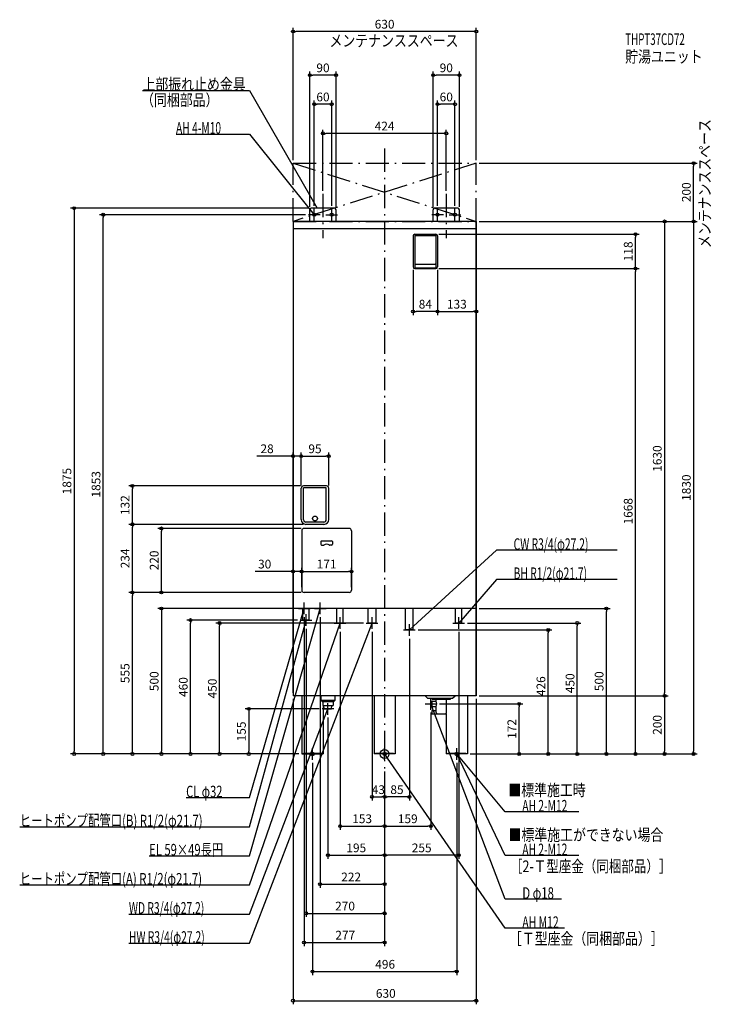
# Model space of a CAD drawing. Extents: x -1255 to 1123, y -860 to 2523.
import ezdxf
from ezdxf.enums import TextEntityAlignment as Align

# ---------------------------------------------------------------- set-up
doc = ezdxf.new("R2010")
doc.units = 0
doc.linetypes.add('DASHDOT', pattern=[125, 80, -20, 5, -20])
doc.layers.get('DEFPOINTS').update_dxf_attribs({"linetype": 'CONTINUOUS'})
for name, color, linetype in [('ARRANGE', 1, 'CONTINUOUS'), ('BASIS', 6, 'CONTINUOUS'), ('DETAIL', 5, 'CONTINUOUS'), ('ETC', 61, 'CONTINUOUS'), ('FIX', 11, 'CONTINUOUS'), ('NOTE', 4, 'CONTINUOUS'), ('OUTLINE', 3, 'CONTINUOUS'), ('SERVICESPACE', 2, 'CONTINUOUS'), ('SIZE', 30, 'CONTINUOUS')]:
    doc.layers.add(name, color=color, linetype=linetype)
doc.styles.add('STANDARD1', font='MONOTXT', dxfattribs={"bigfont": 'BIGFONT'})

msp = doc.modelspace()

# ---------------------------------------------------------------- linework, layer by layer
at = {"layer": 'ARRANGE', "linetype": 'CONTINUOUS'}
msp.add_circle((0, 0), 15, dxfattribs=at)
at = {"layer": 'BASIS', "linetype": 'DASHDOT'}
for p, q in [((0, 2080), (0, -50)), ((-212, 1925), (-212, 1772.6)), ((212, 1925), (212, 1772.6))]:
    msp.add_line(p, q, dxfattribs=at)
at = {"layer": 'DEFPOINTS', "color": 30, "linetype": 'CONTINUOUS'}
for p in [(-315, 2482.4), (-257, 2332.4), (167, 2332.4), (-242, 2232.4), (182, 2232.4), (-212, 2132.4), (-315, 2030), (315, 2030), (315, 2030), (1062.6, 2030), (-212, 1925), (212, 1925), (-257, 1870), (-252, 1875), (-242, 1873), (-182, 1873), (-167, 1870), (167, 1870), (182, 1873), (242, 1873), (257, 1870), (-967.4, 1853), (-262, 1853), (315, 1830), (315, 1830), (315, 1830), (315, 1830), (176, 1786), (862.6, 1786), (98, 1674), (176, 1668), (176, 1668), (182, 1674), (182, 1674), (862.6, 1668), (98, 1520.4), (315, 1520.4), (-287, 1023.6), (-192, 1023.6), (-867.4, 921), (-279, 921), (-287, 913), (-287, 913), (-192, 913), (-867.4, 789), (-270.5, 789), (-270.5, 789), (-767.4, 775), (-277, 775), (-285, 627.4), (-114, 627.4), (-867.4, 555), (-285, 563), (-285, 563), (-277, 555), (-277, 555), (-277, 555), (-114, 563), (-296, 500), (-277, 480), (-222, 480), (315, 500), (762.6, 500), (-667.4, 460), (-567.4, 450), (-290, 460), (-270, 440), (-63, 450), (275, 450), (662.6, 450), (-153, 430), (-43, 430), (85, 406), (105, 426), (255, 430), (562.6, 426), (-315, 200), (-315, 200), (-315, 200), (179, 172), (315, 200), (315, 200), (315, 200), (462.6, 172), (962.6, 200), (-215, 155), (159, 152), (-195, 135), (-1067.4, 0), (-767.4, 0), (-467.4, 0), (-315, 0), (-315, 0), (-315, 0), (-315, 0), (-315, 0), (-315, 0), (284.5, 0), (310, 0), (310, 0), (315, 0), (315, 0), (315, 0), (315, 0), (-284.5, 0), (-248, -20), (248, -20), (962.6, 0), (1062.6, 0), (0, -50), (0, -50), (0, -50), (0, -50), (0, -50), (0, -50), (0, -50), (0, -50), (0, -50), (0, -147.6), (0, -147.6), (0, -247.6), (159, -247.6), (0, -347.6), (0, -347.6), (0, -447.6), (0, -547.6), (0, -647.6), (248, -747.6), (315, -847.6)]:
    msp.add_point(p, dxfattribs=at)
at = {"layer": 'DETAIL', "linetype": 'CONTINUOUS'}
for p, q in [((-257, 1830), (-257, 1870)), ((-257, 1830), (-257, 1870)), ((-172, 1875), (-252, 1875)), ((-172, 1875), (-252, 1875)), ((-167, 1830), (-167, 1870)), ((-167, 1830), (-167, 1870)), ((167, 1830), (167, 1870)), ((167, 1830), (167, 1870)), ((252, 1875), (172, 1875)), ((252, 1875), (172, 1875)), ((257, 1830), (257, 1870)), ((257, 1830), (257, 1870)), ((315, 1830), (-315, 1830)), ((-315, 1830), (-315, 200)), ((315, 200), (315, 1830)), ((315, 1804), (-315, 1804)), ((98, 1780), (98, 1674)), ((104, 1786), (176, 1786)), ((104, 1781), (104, 1672)), ((104, 1781), (176, 1781)), ((176, 1781), (176, 1672)), ((182, 1780), (182, 1674)), ((104, 1668), (176, 1668)), ((106, 1683), (174, 1683)), ((106, 1670), (174, 1670)), ((-200, 921), (-279, 921)), ((-278.5, 805), (-278.5, 914)), ((-200.5, 914), (-278.5, 914)), ((-200.5, 805), (-200.5, 914)), ((-287, 805.5), (-287, 913)), ((-192, 805.5), (-192, 913)), ((-208.5, 797), (-270.5, 797)), ((-208.5, 789), (-270.5, 789)), ((-285, 767), (-285, 563)), ((-122, 775), (-277, 775)), ((-114, 767), (-114, 563)), ((-219.5, 729.5), (-219.5, 720.5)), ((-216.5, 732.5), (-182.5, 732.5)), ((-216.5, 717.5), (-210.9, 717.5)), ((-182.5, 717.5), (-188.1, 717.5)), ((-179.5, 729.5), (-179.5, 720.5)), ((-122, 555), (-277, 555)), ((315, 500), (-315, 500)), ((-280.9, 460), (-280.9, 500)), ((-259.1, 460), (-259.1, 500)), ((-163.8, 450), (-163.8, 500)), ((-142.2, 450), (-142.2, 500)), ((-56.6, 450), (-56.6, 500)), ((-29.4, 450), (-29.4, 500)), ((71.4, 426), (71.4, 500)), ((98.6, 426), (98.6, 500)), ((244.2, 450), (244.2, 500)), ((265.9, 450), (265.9, 500)), ((265.9, 458), (265.9, 500)), ((-259.1, 460), (-280.9, 460)), ((-142.2, 450), (-163.8, 450)), ((-29.4, 450), (-56.6, 450)), ((265.9, 450), (244.2, 450)), ((98.6, 426), (71.4, 426)), ((315, 200), (-315, 200)), ((-284.5, 200), (-284.5, 0)), ((-219, 200), (-219, 184)), ((-171, 184), (-219, 184)), ((-215, 180), (-219, 184)), ((-215, 180), (-175, 180)), ((-212.8, 180), (-212.8, 167)), ((-177.2, 180), (-177.2, 167)), ((-175, 180), (-171, 184)), ((-171, 200), (-171, 184)), ((-36.5, 200), (-36.5, 0)), ((36.5, 200), (36.5, 0)), ((148, 191.5), (139.5, 200)), ((148, 191.5), (234, 191.5)), ((164, 181), (159, 180.2)), ((159, 163.8), (159, 180.2)), ((163.5, 188), (163.5, 191.5)), ((163.5, 188), (226.5, 188)), ((164, 181), (177, 181.2)), ((164, 163), (164, 181)), ((177, 181.2), (177, 188)), ((213, 142.5), (213, 188)), ((226.5, 188), (226.5, 191.5)), ((234, 191.5), (242.5, 200)), ((284.5, 200), (284.5, 0)), ((-212.8, 167), (-177.2, 167)), ((-211.5, 167), (-211.5, 0)), ((-207.9, 155), (-208.6, 167)), ((-207.7, 155), (-182.3, 155)), ((-182.1, 155), (-181.4, 167)), ((164, 163), (159, 163.8)), ((162, 149.5), (177, 149.5)), ((162, 149.5), (162, 138.5)), ((162, 148.7), (162, 139.5)), ((162, 138.5), (209, 138.5)), ((164, 163), (177, 162.8)), ((177, 142.5), (177, 162.8)), ((211.5, 139.4), (211.5, 0)), ((-284.5, 0), (-211.5, 0)), ((-279, 3.2), (-217, 3.2)), ((-279, 0), (-279, 3.2)), ((-217, 0), (-217, 3.2)), ((36.5, 0), (-36.5, 0)), ((-31, 0), (-31, 3.2)), ((-31, 3.2), (31, 3.2)), ((31, 0), (31, 3.2)), ((284.5, 0), (211.5, 0)), ((217, 0), (217, 3.2)), ((217, 3.2), (279, 3.2)), ((279, 0), (279, 3.2))]:
    msp.add_line(p, q, dxfattribs=at)
msp.add_circle((-239.5, 809), 8.5, dxfattribs=at)
msp.add_circle((-239.5, 809), 8.5, dxfattribs=at)
for centre, radius, start, end in [((-252, 1870), 5, 90, 180), ((-252, 1870), 5, 90, 180), ((-172, 1870), 5, 0, 90), ((-172, 1870), 5, 0, 90), ((172, 1870), 5, 90, 180), ((172, 1870), 5, 90, 180), ((252, 1870), 5, 0, 90), ((252, 1870), 5, 0, 90), ((104, 1780), 6, 90, 180), ((176, 1780), 6, 0, 90), ((104, 1674), 6, 180, 270), ((106, 1685), 2, 180, 270), ((106, 1672), 2, 180, 270), ((174, 1685), 2, 270, 0), ((174, 1672), 2, 270, 0), ((176, 1674), 6, 270, 0), ((-279, 913), 8, 90, 180), ((-200, 913), 8, 0, 90), ((-270.5, 805.5), 16.5, 180, 270), ((-270.5, 805), 8, 180, 270), ((-208.5, 805.5), 16.5, 270, 0), ((-208.5, 805), 8, 270, 0), ((-277, 767), 8, 90, 180), ((-122, 767), 8, 0, 90), ((-216.5, 729.5), 3, 90, 180), ((-216.5, 720.5), 3, 180, 270), ((-210.9, 720.5), 3, 270, 299.5918), ((-199.5, 700.5), 20, 60.4082, 119.5918), ((-188.1, 720.5), 3, 240.4082, 270), ((-182.5, 729.5), 3, 0, 90), ((-182.5, 720.5), 3, 270, 0), ((-277, 563), 8, 180, 270), ((-122, 563), 8, 270, 0), ((161.5, 172), 18, 329.1709, 30.8291), ((181, 142.5), 4, 180, 270), ((209, 142.5), 4, 270, 0)]:
    msp.add_arc(centre, radius, start, end, dxfattribs=at)
at = {"layer": 'FIX', "linetype": 'CONTINUOUS'}
for centre, radius in [((-242, 1853), 5), ((-182, 1853), 5), ((182, 1853), 5), ((242, 1853), 5), ((-248, 0), 6), ((0, 0), 6), ((248, 0), 6), ((248, 0), 6)]:
    msp.add_circle(centre, radius, dxfattribs=at)
at = {"layer": 'NOTE', "linetype": 'CONTINUOUS'}
for p, q in [((-832.5, 2280), (-465, 2280)), ((-465, 2280), (-232, 1875)), ((-717.3, 2130), (-465, 2130)), ((-465, 2130), (-242, 1853)), ((-242, 1833), (-242, 1873)), ((-232, 1875), (-233.4, 1876.4)), ((-232, 1875), (-232.5, 1876.9)), ((-182, 1833), (-182, 1873)), ((182, 1833), (182, 1873)), ((242, 1833), (242, 1873)), ((-222, 1853), (-262, 1853)), ((-242, 1853), (-243.6, 1854.2)), ((-242, 1853), (-242.8, 1854.8)), ((-202, 1853), (-162, 1853)), ((202, 1853), (162, 1853)), ((222, 1853), (262, 1853)), ((385, 700), (85, 426)), ((799.3, 700), (385, 700)), ((385, 600), (255, 450)), ((799.3, 600), (385, 600)), ((-277, 480), (-277, 520)), ((-222, 480), (-222, 520)), ((-465, -350), (-222, 500)), ((-465, -150), (-277, 500)), ((-296, 500), (-256, 500)), ((-277, 500), (-278, 498.3)), ((-277, 500), (-277, 498)), ((-270, 440), (-270, 480)), ((-241, 500), (-201, 500)), ((-222, 500), (-223, 498.3)), ((-222, 500), (-222, 498)), ((-465, -250), (-270, 460)), ((-465, -650), (-43, 450)), ((-465, -450), (-153, 450)), ((-290, 460), (-250, 460)), ((-270, 460), (-271, 458.3)), ((-270, 460), (-270, 458)), ((-173, 450), (-133, 450)), ((-153, 450), (-154.1, 448.3)), ((-153, 450), (-153.1, 448)), ((-153, 430), (-153, 470)), ((-63, 450), (-23, 450)), ((-43, 450), (-44.2, 448.4)), ((-43, 450), (-43.2, 448)), ((-43, 430), (-43, 470)), ((85, 406), (85, 446)), ((235, 450), (275, 450)), ((255, 430), (255, 470)), ((255, 450), (255.9, 451.8)), ((255, 450), (256.7, 451.1)), ((65, 426), (105, 426)), ((85, 426), (86.1, 427.7)), ((85, 426), (86.8, 426.9)), ((-195, 135), (-195, 175)), ((139, 172), (179, 172)), ((159, 152), (159, 192)), ((415, -499), (159, 172)), ((159, 172), (160.2, 170.4)), ((159, 172), (159.2, 170)), ((-465, -550), (-195, 155)), ((-175, 155), (-215, 155)), ((-195, 155), (-196.2, 153.4)), ((-195, 155), (-195.2, 153)), ((-248, -20), (-248, 20)), ((20, 0), (-20, 0)), ((0, -20), (0, 20)), ((415, -599), (0, 0)), ((0, 0), (1.5, -1.3)), ((0, 0), (0.7, -1.9)), ((268, 0), (228, 0)), ((248, -20), (248, 20)), ((415, -349), (248, 0)), ((248, 0), (249.3, -1.5)), ((248, 0), (248.4, -2)), ((415, -199), (248, 0)), ((248, 0), (249.6, -1.1)), ((248, 0), (248.8, -1.8)), ((-228, 0), (-268, 0)), ((-682.5, -150), (-465, -150)), ((667.3, -199), (415, -199)), ((-1254.9, -250), (-465, -250)), ((-809.7, -350), (-465, -350)), ((667.3, -349), (415, -349)), ((-1254.9, -450), (-465, -450)), ((607.9, -499), (415, -499)), ((-879.3, -550), (-465, -550)), ((618.1, -599), (415, -599)), ((-879.3, -650), (-465, -650))]:
    msp.add_line(p, q, dxfattribs=at)
at = {"layer": 'OUTLINE', "linetype": 'CONTINUOUS'}
for p, q in [((-315, 1830), (-315, 200)), ((315, 1830), (-315, 1830)), ((315, 1830), (315, 200)), ((315, 500), (-315, 500)), ((315, 200), (-315, 200)), ((-284.5, 200), (-284.5, 0)), ((-36.5, 200), (-36.5, 0)), ((36.5, 200), (36.5, 0)), ((284.5, 200), (284.5, 0)), ((-211.5, 167), (-211.5, 0)), ((211.5, 139.4), (211.5, 0)), ((-284.5, 0), (-211.5, 0)), ((36.5, 0), (-36.5, 0)), ((284.5, 0), (211.5, 0))]:
    msp.add_line(p, q, dxfattribs=at)
at = {"layer": 'SERVICESPACE', "linetype": 'DASHDOT'}
for p, q in [((-315, 1830), (-315, 2030)), ((-315, 2030), (315, 2030)), ((-315, 2030), (315, 1830)), ((315, 2030), (-315, 1830)), ((315, 1830), (315, 2030)), ((-315, 1830), (315, 1830))]:
    msp.add_line(p, q, dxfattribs=at)
at = {"layer": 'SIZE', "color": 30, "linetype": 'CONTINUOUS'}
for p, q in [((-315, 2040), (-315, 2494.9)), ((-315, 2482.4), (-305, 2482.4)), ((305, 2482.4), (-305, 2482.4)), ((315, 2482.4), (305, 2482.4)), ((315, 2040), (315, 2494.9)), ((-257, 1880), (-257, 2344.9)), ((-167, 1880), (-167, 2344.9)), ((167, 1880), (167, 2344.9)), ((257, 1880), (257, 2344.9)), ((-257, 2332.4), (-247, 2332.4)), ((-177, 2332.4), (-247, 2332.4)), ((-167, 2332.4), (-177, 2332.4)), ((167, 2332.4), (177, 2332.4)), ((247, 2332.4), (177, 2332.4)), ((257, 2332.4), (247, 2332.4)), ((-242, 1883), (-242, 2244.9)), ((-182, 1883), (-182, 2244.9)), ((182, 1883), (182, 2244.9)), ((242, 1883), (242, 2244.9)), ((-242, 2232.4), (-232, 2232.4)), ((-192, 2232.4), (-232, 2232.4)), ((-182, 2232.4), (-192, 2232.4)), ((182, 2232.4), (192, 2232.4)), ((232, 2232.4), (192, 2232.4)), ((242, 2232.4), (232, 2232.4)), ((-212, 1935), (-212, 2144.9)), ((-212, 2132.4), (-202, 2132.4)), ((202, 2132.4), (-202, 2132.4)), ((212, 2132.4), (202, 2132.4)), ((212, 1935), (212, 2144.9)), ((325, 2030), (1075.1, 2030)), ((1062.6, 2030), (1062.6, 2020)), ((1062.6, 1840), (1062.6, 2020)), ((-262, 1875), (-1079.9, 1875)), ((-1067.4, 1875), (-1067.4, 1865)), ((-1067.4, 1865), (-1067.4, 10)), ((-272, 1853), (-979.9, 1853)), ((-967.4, 1853), (-967.4, 1843)), ((-967.4, 10), (-967.4, 1843)), ((325, 1830), (1075.1, 1830)), ((325, 1830), (975.1, 1830)), ((325, 1830), (1075.1, 1830)), ((962.6, 1830), (962.6, 1820)), ((1062.6, 1830), (1062.6, 1840)), ((1062.6, 1830), (1062.6, 1820)), ((315, 1820), (315, 1507.9)), ((962.6, 1820), (962.6, 210)), ((1062.6, 1820), (1062.6, 10)), ((186, 1786), (875.1, 1786)), ((862.6, 1786), (862.6, 1776)), ((862.6, 1678), (862.6, 1776)), ((98, 1664), (98, 1507.9)), ((182, 1664), (182, 1507.9)), ((182, 1664), (182, 1507.9)), ((186, 1668), (875.1, 1668)), ((186, 1668), (875.1, 1668)), ((862.6, 1668), (862.6, 1678)), ((862.6, 1668), (862.6, 1658)), ((862.6, 10), (862.6, 1658)), ((98, 1520.4), (108, 1520.4)), ((172, 1520.4), (108, 1520.4)), ((182, 1520.4), (172, 1520.4)), ((182, 1520.4), (192, 1520.4)), ((192, 1520.4), (305, 1520.4)), ((315, 1520.4), (305, 1520.4)), ((-325, 1023.6), (-439.1, 1023.6)), ((-315, 1023.6), (-325, 1023.6)), ((-315, 210), (-315, 1036.1)), ((-287, 1023.6), (-315, 1023.6)), ((-287, 923), (-287, 1036.1)), ((-287, 923), (-287, 1036.1)), ((-287, 1023.6), (-277, 1023.6)), ((-287, 1023.6), (-277, 1023.6)), ((-277, 1023.6), (-202, 1023.6)), ((-277, 1023.6), (-267, 1023.6)), ((-192, 1023.6), (-202, 1023.6)), ((-192, 923), (-192, 1036.1)), ((-289, 921), (-879.9, 921)), ((-867.4, 921), (-867.4, 911)), ((-867.4, 799), (-867.4, 911)), ((-280.5, 789), (-879.9, 789)), ((-280.5, 789), (-879.9, 789)), ((-867.4, 789), (-867.4, 799)), ((-867.4, 789), (-867.4, 779)), ((-867.4, 565), (-867.4, 779)), ((-287, 775), (-779.9, 775)), ((-767.4, 775), (-767.4, 765)), ((-767.4, 565), (-767.4, 765)), ((-325, 627.4), (-445, 627.4)), ((-315, 627.4), (-325, 627.4)), ((-315, 210), (-315, 639.9)), ((-285, 627.4), (-315, 627.4)), ((-285, 573), (-285, 639.9)), ((-285, 573), (-285, 639.9)), ((-285, 627.4), (-275, 627.4)), ((-285, 627.4), (-275, 627.4)), ((-275, 627.4), (-124, 627.4)), ((-275, 627.4), (-265, 627.4)), ((-114, 627.4), (-124, 627.4)), ((-114, 573), (-114, 639.9)), ((-287, 555), (-879.9, 555)), ((-287, 555), (-879.9, 555)), ((-867.4, 555), (-867.4, 565)), ((-867.4, 555), (-867.4, 545)), ((-867.4, 10), (-867.4, 545)), ((-287, 555), (-779.9, 555)), ((-767.4, 555), (-767.4, 565)), ((-306, 500), (-779.9, 500)), ((-767.4, 500), (-767.4, 490)), ((-767.4, 490), (-767.4, 10)), ((325, 500), (775.1, 500)), ((762.6, 500), (762.6, 490)), ((762.6, 10), (762.6, 490)), ((-300, 460), (-679.9, 460)), ((-667.4, 460), (-667.4, 450)), ((-667.4, 10), (-667.4, 450)), ((-73, 450), (-579.9, 450)), ((-567.4, 450), (-567.4, 440)), ((-567.4, 10), (-567.4, 440)), ((-277, 470), (-277, -660.1)), ((-222, 470), (-222, -460.1)), ((285, 450), (675.1, 450)), ((662.6, 450), (662.6, 440)), ((662.6, 10), (662.6, 440)), ((-270, 430), (-270, -560.1)), ((-153, 420), (-153, -260.1)), ((-43, 420), (-43, -160.1)), ((115, 426), (575.1, 426)), ((255, 420), (255, -360.1)), ((562.6, 426), (562.6, 416)), ((562.6, 10), (562.6, 416)), ((85, 396), (85, -160.1)), ((962.6, 200), (962.6, 210)), ((-315, 190), (-315, -860.1)), ((189, 172), (475.1, 172)), ((315, 190), (315, -860.1)), ((325, 200), (975.1, 200)), ((325, 200), (975.1, 200)), ((462.6, 172), (462.6, 162)), ((962.6, 200), (962.6, 190)), ((962.6, 190), (962.6, 10)), ((-225, 155), (-479.9, 155)), ((-467.4, 155), (-467.4, 145)), ((-467.4, 145), (-467.4, 10)), ((159, 142), (159, -260.1)), ((462.6, 10), (462.6, 162)), ((-195, 125), (-195, -360.1)), ((-294.5, 0), (-1079.9, 0)), ((-1067.4, 0), (-1067.4, 10)), ((-325, 0), (-979.9, 0)), ((-967.4, 0), (-967.4, 10)), ((-325, 0), (-879.9, 0)), ((-867.4, 0), (-867.4, 10)), ((-325, 0), (-779.9, 0)), ((-767.4, 0), (-767.4, 10)), ((-325, 0), (-679.9, 0)), ((-667.4, 0), (-667.4, 10)), ((-325, 0), (-579.9, 0)), ((-567.4, 0), (-567.4, 10)), ((-325, 0), (-479.9, 0)), ((-467.4, 0), (-467.4, 10)), ((320, 0), (675.1, 0)), ((320, 0), (975.1, 0)), ((325, 0), (475.1, 0)), ((325, 0), (775.1, 0)), ((325, 0), (575.1, 0)), ((325, 0), (875.1, 0)), ((462.6, 0), (462.6, 10)), ((562.6, 0), (562.6, 10)), ((662.6, 0), (662.6, 10)), ((762.6, 0), (762.6, 10)), ((862.6, 0), (862.6, 10)), ((962.6, 0), (962.6, 10)), ((1062.6, 0), (1062.6, 10)), ((-248, -30), (-248, -760.1)), ((248, -30), (248, -760.1)), ((294.5, 0), (1075.1, 0)), ((0, -60), (0, -360.1)), ((0, -60), (0, -160.1)), ((0, -60), (0, -260.1)), ((0, -60), (0, -160.1)), ((0, -60), (0, -260.1)), ((0, -60), (0, -460.1)), ((0, -60), (0, -560.1)), ((0, -60), (0, -660.1)), ((0, -60), (0, -360.1)), ((-43, -147.6), (-33, -147.6)), ((-33, -147.6), (-10, -147.6)), ((0, -147.6), (-10, -147.6)), ((0, -147.6), (10, -147.6)), ((75, -147.6), (10, -147.6)), ((85, -147.6), (75, -147.6)), ((-153, -247.6), (-143, -247.6)), ((-143, -247.6), (-10, -247.6)), ((0, -247.6), (-10, -247.6)), ((0, -247.6), (10, -247.6)), ((10, -247.6), (149, -247.6)), ((159, -247.6), (149, -247.6)), ((-195, -347.6), (-185, -347.6)), ((-185, -347.6), (-10, -347.6)), ((0, -347.6), (-10, -347.6)), ((0, -347.6), (10, -347.6)), ((245, -347.6), (10, -347.6)), ((255, -347.6), (245, -347.6)), ((-222, -447.6), (-212, -447.6)), ((-212, -447.6), (-10, -447.6)), ((0, -447.6), (-10, -447.6)), ((-270, -547.6), (-260, -547.6)), ((-260, -547.6), (-10, -547.6)), ((0, -547.6), (-10, -547.6)), ((-277, -647.6), (-267, -647.6)), ((-267, -647.6), (-10, -647.6)), ((0, -647.6), (-10, -647.6)), ((-248, -747.6), (-238, -747.6)), ((-238, -747.6), (238, -747.6)), ((248, -747.6), (238, -747.6)), ((-315, -847.6), (-305, -847.6)), ((-305, -847.6), (305, -847.6)), ((315, -847.6), (305, -847.6))]:
    msp.add_line(p, q, dxfattribs=at)
for centre in [(-315, 2482.4), (315, 2482.4), (-257, 2332.4), (-167, 2332.4), (167, 2332.4), (257, 2332.4), (-242, 2232.4), (-182, 2232.4), (182, 2232.4), (242, 2232.4), (-212, 2132.4), (212, 2132.4), (1062.6, 2030), (-1067.4, 1875), (-967.4, 1853), (962.6, 1830), (1062.6, 1830), (1062.6, 1830), (862.6, 1786), (862.6, 1668), (862.6, 1668), (98, 1520.4), (182, 1520.4), (182, 1520.4), (315, 1520.4), (-315, 1023.6), (-287, 1023.6), (-287, 1023.6), (-192, 1023.6), (-867.4, 921), (-867.4, 789), (-867.4, 789), (-767.4, 775), (-315, 627.4), (-285, 627.4), (-285, 627.4), (-114, 627.4), (-867.4, 555), (-867.4, 555), (-767.4, 555), (-767.4, 500), (762.6, 500), (-667.4, 460), (-567.4, 450), (662.6, 450), (562.6, 426), (962.6, 200), (962.6, 200), (462.6, 172), (-467.4, 155), (-1067.4, 0), (-967.4, 0), (-867.4, 0), (-767.4, 0), (-667.4, 0), (-567.4, 0), (-467.4, 0), (462.6, 0), (562.6, 0), (662.6, 0), (762.6, 0), (862.6, 0), (962.6, 0), (1062.6, 0), (-43, -147.6), (0, -147.6), (0, -147.6), (85, -147.6), (-153, -247.6), (0, -247.6), (0, -247.6), (159, -247.6), (-195, -347.6), (0, -347.6), (0, -347.6), (255, -347.6), (-222, -447.6), (0, -447.6), (-270, -547.6), (0, -547.6), (-277, -647.6), (0, -647.6), (-248, -747.6), (248, -747.6), (-315, -847.6), (315, -847.6)]:
    msp.add_circle(centre, 5, dxfattribs=at)

# ---------------------------------------------------------------- texts
at = {"layer": 'ETC', "linetype": 'CONTINUOUS', "style": 'STANDARD1'}
for s, width, p in [('THPT37CD72', 0.615, (827.4, 2436)), ('貯湯ユニット', 0.8125, (827.4, 2376))]:
    msp.add_text(s, height=40, rotation=0, dxfattribs=dict(at, width=width)).set_placement(p)
at = {"layer": 'NOTE', "linetype": 'CONTINUOUS', "style": 'STANDARD1'}
for s, rotation, width, p in [('メンテナンススペース', 0, 0.8125, (-189.6, 2430.7)), ('上部振れ止め金具', 0, 0.8125, (-832.5, 2281)), ('（同梱部品）', 0, 0.8125, (-837.4, 2226.8)), ('AH 4-M10', 0, 0.647368, (-717.3, 2131)), ('メンテナンススペース', 90, 0.8125, (1120.8, 1738.1)), ('CW R3/4(φ27.2)', 0, 0.65, (443.5, 701)), ('BH R1/2(φ21.7)', 360, 0.65, (443.5, 601)), ('■標準施工時', 0, 0.8125, (425.4, -144.2)), ('CL φ32', 0, 0.698276, (-682.5, -149)), ('AH 2-M12', 0, 0.647368, (473.5, -198)), ('ヒートポンプ配管口(B) R1/2(φ21.7)', 0, 0.717188, (-1254.9, -249)), ('■標準施工ができない場合', 0, 0.8125, (426.2, -297.9)), ('EL 59×49長円', 0, 0.708824, (-809.7, -349)), ('AH 2-M12', 0, 0.647368, (473.5, -348)), ('［2-Ｔ型座金（同梱部品）］', 0, 0.788415, (431.1, -406)), ('ヒートポンプ配管口(A) R1/2(φ21.7)', 360, 0.717188, (-1254.9, -449)), ('D φ18', 360, 0.715625, (473.5, -498)), ('WD R3/4(φ27.2)', 0, 0.65, (-879.3, -549)), ('AH M12', 0, 0.658929, (473.5, -598)), ('HW R3/4(φ27.2)', 0, 0.65, (-879.3, -649)), ('［Ｔ型座金（同梱部品）］', 0, 0.8125, (427.5, -654.6))]:
    msp.add_text(s, height=40, rotation=rotation, dxfattribs=dict(at, width=width)).set_placement(p)
at = {"layer": 'SIZE', "color": 30, "linetype": 'CONTINUOUS'}
for s, p in [('630', (0, 2492.4)), ('90', (-212, 2342.4)), ('90', (212, 2342.4)), ('60', (-212, 2242.4)), ('60', (212, 2242.4)), ('424', (0, 2142.4)), ('84', (140, 1530.4)), ('133', (248.5, 1530.4)), ('28', (-404.1, 1033.6)), ('95', (-239.5, 1033.6)), ('30', (-412.5, 637.4)), ('171', (-199.5, 637.4)), ('43', (-21.5, -137.6)), ('85', (42.5, -137.6)), ('153', (-77.4, -237.6)), ('159', (79.5, -237.6)), ('195', (-97.5, -337.6)), ('255', (127.5, -337.6)), ('222', (-115.1, -437.6)), ('270', (-136.1, -537.6)), ('277', (-135.4, -637.6)), ('496', (1.9, -737.6)), ('630', (4.1, -837.6))]:
    msp.add_text(s, height=30, dxfattribs=at).set_placement(p, align=Align.CENTER)
for s, p in [('200', (1052.6, 1930)), ('118', (852.6, 1727)), ('1630', (952.6, 1015)), ('1875', (-1077.4, 937.5)), ('1853', (-977.4, 926.5)), ('1830', (1052.6, 915)), ('132', (-877.4, 855)), ('1668', (852.6, 834)), ('234', (-877.4, 672)), ('220', (-777.4, 665)), ('555', (-877.4, 277.5)), ('500', (-777.4, 250)), ('450', (652.6, 243)), ('500', (752.6, 250)), ('460', (-677.4, 230)), ('450', (-577.4, 225)), ('426', (552.6, 232.9)), ('155', (-477.4, 77.5)), ('172', (452.6, 86)), ('200', (952.6, 100))]:
    msp.add_text(s, height=30, rotation=90, dxfattribs=at).set_placement(p, align=Align.CENTER)

doc.saveas('drawing.dxf')
